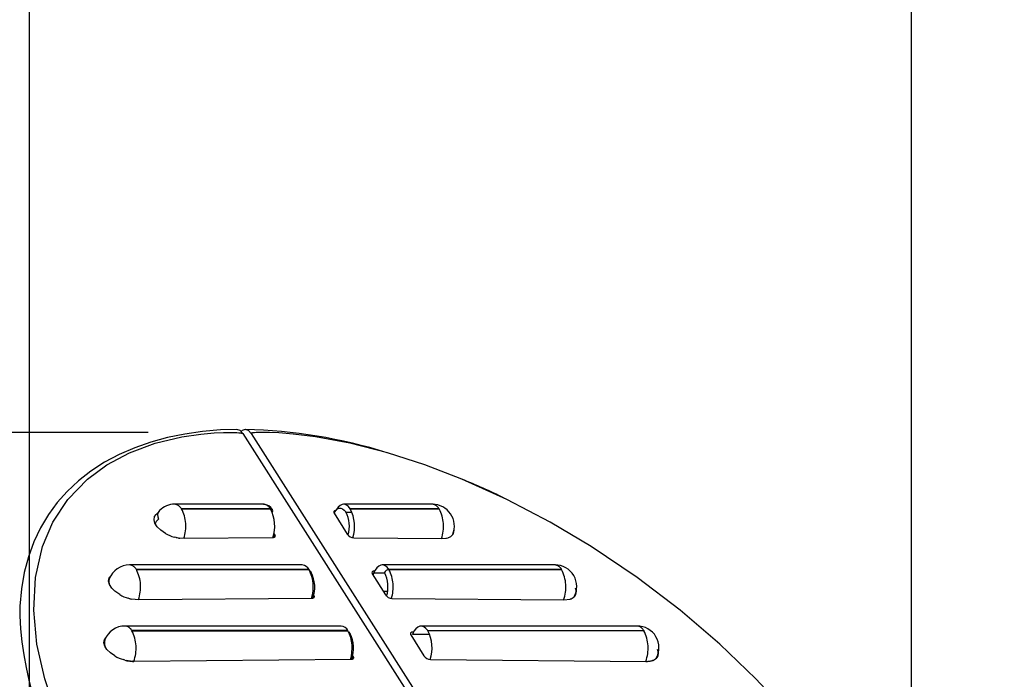
# Paper-space layout 'Layout1' of a CAD drawing. Extents: x -40 to 841, y 0 to 591.
# Drawn here: x 153 to 164, y 369 to 376 of the extents above; entities that cross this region are included whole.
import ezdxf

# ---------------------------------------------------------------- set-up
doc = ezdxf.new("R2010")
doc.units = 0
doc.linetypes.add('CENTERX2', pattern=[20.32, 12.7, -2.54, 2.54, -2.54])
doc.linetypes.add('PHANTOM', pattern=[12.7, 6.35, -1.27, 1.27, -1.27, 1.27, -1.27])
doc.layers.get('0').update_dxf_attribs({"linetype": 'CONTINUOUS'})
doc.styles.add('SLDTEXTSTYLE2', font='TXT', dxfattribs={"width": 0.605})
doc.dimstyles.new('SLDDIMSTYLE2', dxfattribs={"dimtxt": 5.172414, "dimasz": 7, "dimexe": 0, "dimexo": 0.0625, "dimgap": 1.293103, "dimtad": 1, "dimlfac": 5, "dimrnd": 1e-09, "dimzin": 12, "dimtxsty": 'SLDTEXTSTYLE2', "dimsah": 1, "dimcen": 0.09, "dimazin": 3, "dimtfac": 1, "dimtmove": 0, "dimatfit": 3, "dimtolj": 1, "dimtzin": 12})

# ---------------------------------------------------------------- blocks, each defined once
blk = doc.blocks.new('_D_7')
at = {"color": 7, "linetype": 'CONTINUOUS'}
for p, q in [((153.416, 345.926), (153.416, 382.743)), ((162.616, 337.407), (162.616, 382.743)), ((153.416, 380.743), (139.955, 380.743)), ((153.416, 380.743), (162.616, 380.743)), ((162.616, 380.743), (183.977, 380.743))]:
    blk.add_line(p, q, dxfattribs=at)
for points in [[(153.416, 380.743), (146.416, 381.82), (146.416, 379.666)], [(162.616, 380.743), (169.616, 379.666), (169.616, 381.82)]]:
    blk.add_solid(points, dxfattribs=at)
at = {"color": 7, "linetype": 'CONTINUOUS', "char_height": 7, "attachment_point": 1, "style": 'SLDTEXTSTYLE2'}
for s, insert in [('%%c', (159.511, 389.767, -75.66)), ('46', (169.948, 389.767, -75.66))]:
    blk.add_mtext(s, dxfattribs=dict(at, insert=insert))

psp = doc.layouts.get("Layout1")

# ---------------------------------------------------------------- linework, layer by layer
at = {"color": 7, "linetype": 'CENTERX2'}
psp.add_line((154.656, 371.5461), (141.981, 371.5461), dxfattribs=at)
at = {"color": 7, "linetype": 'CONTINUOUS'}
for p, q in [((155.6427, 371.5352), (158.6631, 366.7913)), ((155.7294, 371.5352), (158.7498, 366.7913)), ((155.8599, 370.7963), (154.9327, 370.7963)), ((157.6205, 370.7963), (156.6933, 370.7963)), ((155.9299, 370.7479), (155.0028, 370.7479)), ((155.0031, 370.7474), (155.9302, 370.7474)), ((155.9374, 370.7355), (155.9523, 370.7164)), ((156.5952, 370.703), (156.7322, 370.4853)), ((156.7164, 370.7164), (156.7167, 370.7159)), ((156.7829, 370.7089), (156.7209, 370.7089)), ((156.7633, 370.7479), (157.6905, 370.7479)), ((157.6908, 370.7474), (156.7636, 370.7474)), ((154.7158, 370.6349), (154.7215, 370.6682)), ((154.7256, 370.5982), (154.7158, 370.6349)), ((154.7491, 370.5617), (154.7256, 370.5982)), ((154.7862, 370.5253), (154.7491, 370.5617)), ((154.8341, 370.4927), (154.7862, 370.5253)), ((155.9673, 370.4917), (155.9714, 370.4853)), ((155.9717, 370.4512), (155.9714, 370.4853)), ((157.8416, 370.4927), (157.8476, 370.5253)), ((157.8476, 370.5253), (157.8452, 370.5345)), ((154.9458, 370.4485), (154.9272, 370.4534)), ((154.9721, 370.4431), (154.9569, 370.446)), ((155.0299, 370.4383), (154.9842, 370.4413)), ((155.953, 370.4456), (155.0299, 370.4383)), ((156.8004, 370.4456), (157.7177, 370.4383)), ((157.7177, 370.4383), (157.7589, 370.4413)), ((157.7685, 370.4431), (157.7798, 370.446)), ((157.7876, 370.4485), (157.7997, 370.4534)), ((156.2627, 370.1636), (154.4613, 370.1636)), ((156.3328, 370.1152), (154.5314, 370.1152)), ((154.5317, 370.1147), (156.3331, 370.1147)), ((156.3398, 370.1033), (156.3552, 370.0837)), ((156.3552, 370.0837), (156.3555, 370.0832)), ((157.0004, 370.059), (157.0072, 370.0762)), ((157.1237, 370.0762), (157.0067, 370.0762)), ((157.0138, 370.0926), (157.0169, 370.1006)), ((157.0177, 370.1006), (157.0169, 370.1006)), ((158.8975, 370.1636), (157.0961, 370.1636)), ((157.1662, 370.1152), (158.9676, 370.1152)), ((158.9679, 370.1147), (157.1665, 370.1147)), ((154.2419, 369.9926), (154.247, 370.0277)), ((154.2516, 369.9584), (154.2419, 369.9926)), ((154.247, 370.0277), (154.2553, 370.0421)), ((156.9932, 370.0703), (157.1302, 369.8526)), ((154.2747, 369.9223), (154.2516, 369.9584)), ((154.3088, 369.8883), (154.2747, 369.9223)), ((154.3585, 369.8538), (154.3088, 369.8883)), ((157.1524, 369.8879), (157.108, 369.8879)), ((159.1217, 369.8883), (159.1123, 369.9223)), ((159.1164, 369.8538), (159.1217, 369.8883)), ((154.4643, 369.8106), (154.4471, 369.8155)), ((154.5558, 369.7986), (154.4799, 369.8069)), ((156.3607, 369.813), (154.5558, 369.7986)), ((156.3715, 369.8193), (156.3723, 369.8181)), ((156.3723, 369.8181), (156.3723, 369.8148)), ((156.3793, 369.8186), (156.3791, 369.842)), ((157.1984, 369.813), (158.992, 369.7986)), ((158.992, 369.7986), (159.0562, 369.8069)), ((159.0668, 369.8106), (159.0777, 369.8155)), ((156.6683, 369.5266), (154.4146, 369.5266)), ((156.7383, 369.4782), (154.4846, 369.4782)), ((154.4849, 369.4777), (156.7387, 369.4777)), ((156.7458, 369.4658), (156.7607, 369.4467)), ((157.4233, 369.4636), (157.4177, 369.4637)), ((159.7555, 369.5266), (157.5017, 369.5266)), ((157.5717, 369.4782), (159.8255, 369.4782)), ((159.8258, 369.4777), (157.5721, 369.4777)), ((154.1937, 369.3526), (154.1983, 369.3858)), ((156.7607, 369.4467), (156.761, 369.4462)), ((157.394, 369.4334), (157.531, 369.2157)), ((157.5913, 369.4391), (157.4123, 369.4391)), ((154.2042, 369.3162), (154.1937, 369.3526)), ((154.2253, 369.2833), (154.2042, 369.3162)), ((154.2614, 369.2471), (154.2253, 369.2833)), ((159.9783, 369.2471), (159.9681, 369.2833)), ((154.3081, 369.2145), (154.2614, 369.2471)), ((154.4121, 369.1711), (154.3959, 369.1758)), ((154.4449, 369.1637), (154.4303, 369.1666)), ((154.4717, 369.1598), (154.4581, 369.1615)), ((154.5077, 369.158), (154.4864, 369.1586)), ((154.504, 369.1576), (154.5044, 369.1576)), ((156.7711, 369.176), (154.5077, 369.158)), ((156.7771, 369.1823), (156.7778, 369.1811)), ((156.7778, 369.1811), (156.7778, 369.1766)), ((156.788, 369.2179), (156.7894, 369.2157)), ((156.7897, 369.1816), (156.7894, 369.2157)), ((157.5992, 369.176), (159.8485, 369.158)), ((159.8456, 369.1576), (159.8452, 369.1576)), ((159.8485, 369.158), (159.8687, 369.1586)), ((159.8816, 369.1598), (159.8928, 369.1615)), ((159.9031, 369.1637), (159.9137, 369.1666)), ((159.926, 369.1711), (159.936, 369.1758)), ((159.9734, 369.2145), (159.9783, 369.2471))]:
    psp.add_line(p, q, dxfattribs=at)
at = {"color": 7, "linetype": 'CONTINUOUS', "flags": 128}
for points in [[(155.5812, 371.5769), (155.411, 371.5715), (155.2222, 371.5552), (155.0373, 371.5285), (154.8572, 371.4912), (154.6825, 371.4431), (154.5141, 371.3842), (154.3532, 371.3144), (154.2009, 371.2338), (154.0584, 371.1427), (153.9272, 371.0415), (153.8087, 370.9309), (153.7046, 370.8129), (153.6151, 370.6901), (153.532, 370.5511), (153.4621, 370.404), (153.4054, 370.2488), (153.362, 370.0854), (153.3321, 369.9136), (153.3162, 369.7333), (153.3153, 369.6203)], [(153.6844, 368.6524), (153.5758, 368.9764), (153.4945, 369.3384), (153.4607, 369.6921), (153.4784, 370.0325), (153.5516, 370.3546), (153.6608, 370.6105), (153.8166, 370.8472), (154.0214, 371.0588), (154.2227, 371.2067), (154.4585, 371.3327), (154.7274, 371.4327), (155.0067, 371.4993), (155.2058, 371.528), (155.344, 371.5396), (155.439, 371.5437), (155.504, 371.5445), (155.5484, 371.544), (155.5786, 371.543), (155.5991, 371.5418), (155.6131, 371.5408), (155.6226, 371.5398), (155.6292, 371.5389), (155.6337, 371.5382), (155.6367, 371.5376), (155.6389, 371.537), (155.6411, 371.5362), (155.6419, 371.5358), (155.6426, 371.5353), (155.6429, 371.535)], [(155.6429, 371.535), (155.6134, 371.567), (155.5812, 371.5772)], [(155.7296, 371.535), (155.7001, 371.567), (155.6671, 371.5775), (155.6341, 371.5655), (155.6247, 371.5548)], [(161.297, 368.6524), (160.9945, 368.9764), (160.6174, 369.3384), (160.2038, 369.6921), (159.7564, 370.0325), (159.2777, 370.3546), (158.8471, 370.6105), (158.3948, 370.8472), (157.9262, 371.0588), (157.5413, 371.2067), (157.1502, 371.3327), (156.7594, 371.4327), (156.4005, 371.4993), (156.1684, 371.528), (156.0178, 371.5396), (155.9191, 371.5437), (155.8541, 371.5445), (155.8112, 371.544), (155.7828, 371.543), (155.764, 371.5418), (155.7516, 371.5408), (155.7434, 371.5398), (155.7381, 371.5389), (155.7346, 371.5382), (155.7324, 371.5376), (155.7309, 371.537), (155.7298, 371.5362), (155.7295, 371.5358), (155.7294, 371.5353), (155.7296, 371.535)], [(156.7633, 370.7479), (156.7445, 370.7719), (156.7238, 370.788), (156.7018, 370.7957), (156.6796, 370.7947), (156.6578, 370.7849), (156.6375, 370.7669), (156.6192, 370.7412), (156.6148, 370.7332)], [(154.7215, 370.6682), (154.7372, 370.6907), (154.7563, 370.7052)], [(155.0028, 370.7479), (155.0026, 370.7479), (155.0026, 370.7478), (155.0025, 370.7477), (155.0026, 370.7476), (155.0027, 370.7475), (155.0028, 370.7475), (155.0029, 370.7474), (155.0031, 370.7474)], [(156.6189, 370.7333), (156.6109, 370.7328), (156.6039, 370.7311), (156.5982, 370.7283), (156.5941, 370.7246), (156.5917, 370.72), (156.5911, 370.7147), (156.5922, 370.709), (156.5952, 370.703)], [(156.5942, 370.7047), (156.5975, 370.7109), (156.6126, 370.732), (156.6294, 370.7469), (156.6473, 370.755), (156.6657, 370.7558), (156.6837, 370.7495), (156.7009, 370.7362), (156.7164, 370.7164)], [(157.6905, 370.7479), (157.6907, 370.7479), (157.6908, 370.7478), (157.6909, 370.7477), (157.691, 370.7476), (157.691, 370.7475), (157.691, 370.7475), (157.6909, 370.7474), (157.6908, 370.7474)], [(155.9714, 370.4853), (155.9751, 370.4785), (155.9774, 370.4719), (155.9782, 370.4656), (155.9774, 370.46), (155.9752, 370.4551), (155.9715, 370.4511), (155.9664, 370.4481), (155.9602, 370.4463), (155.953, 370.4456)], [(154.9569, 370.446), (154.9514, 370.4472), (154.9458, 370.4485)], [(157.7798, 370.446), (157.7837, 370.4472), (157.7876, 370.4485)], [(154.5314, 370.1152), (154.5312, 370.1152), (154.5312, 370.1151), (154.5311, 370.115), (154.5312, 370.1149), (154.5313, 370.1148), (154.5314, 370.1148), (154.5315, 370.1147), (154.5317, 370.1147)], [(157.0169, 370.1006), (157.0089, 370.1001), (157.0019, 370.0984), (156.9963, 370.0957), (156.9922, 370.0919), (156.9898, 370.0873), (156.9891, 370.0821), (156.9903, 370.0763), (156.9932, 370.0703)], [(157.1662, 370.1152), (157.1474, 370.1392), (157.1266, 370.1553), (157.1047, 370.163), (157.0824, 370.162), (157.0607, 370.1522), (157.0403, 370.1342), (157.0221, 370.1085), (157.0067, 370.0762)], [(158.9676, 370.1152), (158.9677, 370.1152), (158.9679, 370.1151), (158.968, 370.115), (158.9681, 370.1149), (158.9681, 370.1148), (158.9681, 370.1148), (158.968, 370.1147), (158.9679, 370.1147)], [(156.379, 369.8526), (156.3828, 369.8458), (156.3851, 369.8392), (156.3858, 369.833), (156.3851, 369.8273), (156.3828, 369.8224), (156.3791, 369.8184), (156.3741, 369.8155), (156.3679, 369.8136), (156.3607, 369.813)], [(154.4846, 369.4782), (154.4845, 369.4782), (154.4844, 369.4781), (154.4844, 369.478), (154.4844, 369.4779), (154.4845, 369.4778), (154.4846, 369.4778), (154.4848, 369.4777), (154.4849, 369.4777)], [(157.4177, 369.4637), (157.4097, 369.4631), (157.4027, 369.4615), (157.3971, 369.4587), (157.393, 369.4549), (157.3905, 369.4503), (157.3899, 369.4451), (157.3911, 369.4393), (157.394, 369.4334)], [(157.5717, 369.4782), (157.5529, 369.5021), (157.5322, 369.5183), (157.5102, 369.526), (157.488, 369.525), (157.4662, 369.5152), (157.4459, 369.4972), (157.4276, 369.4715), (157.4123, 369.4391)], [(159.8255, 369.4782), (159.8256, 369.4782), (159.8258, 369.4781), (159.8259, 369.478), (159.826, 369.4779), (159.826, 369.4778), (159.826, 369.4778), (159.8259, 369.4777), (159.8258, 369.4777)], [(154.1983, 369.3858), (154.2068, 369.4011), (154.2088, 369.4037)], [(154.4334, 369.1628), (154.4904, 369.1578), (154.504, 369.1576)], [(156.7894, 369.2157), (156.7932, 369.2089), (156.7955, 369.2022), (156.7962, 369.196), (156.7955, 369.1903), (156.7932, 369.1854), (156.7895, 369.1814), (156.7845, 369.1785), (156.7783, 369.1766), (156.7711, 369.176)]]:
    psp.add_lwpolyline(points, dxfattribs=at)
at = {"color": 7, "linetype": 'CONTINUOUS'}
for centre, radius, start, end in [((155.5476, 366.2258), 5.3522, 72.61203, 88.69802), ((155.7645, 365.6568), 5.8183, 63.41446, 68.17145), ((154.9262, 370.5881), 0.2083, 88.21106, 137.08369), ((155.8619, 370.6954), 0.0991, 25.38598, 92.53362), ((157.6215, 370.5691), 0.2273, 337.91415, 90.25439), ((154.8242, 370.6812), 0.0716, 136.29432, 213.03421), ((155.9325, 370.726), 0.0221, 334.2427, 96.57077), ((155.5806, 370.5654), 0.3942, 342.32987, 27.49606), ((156.4281, 370.5659), 0.3253, 343.74172, 27.46907), ((156.4139, 370.5654), 0.3942, 342.48069, 27.49163), ((154.8204, 370.5629), 0.0972, 125.30482, 167.03034), ((155.0457, 370.8642), 0.4276, 240.33548, 253.91067), ((156.8067, 370.5349), 0.0895, 213.65753, 265.95296), ((157.7679, 370.5294), 0.0824, 292.66517, 333.52968), ((155.0272, 370.7664), 0.328, 260.32013, 262.46275), ((157.7311, 370.6126), 0.1735, 279.20176, 282.43216), ((154.4604, 369.9375), 0.2261, 89.76712, 159.03859), ((156.2553, 370.0781), 0.0859, 25.60887, 85.03075), ((155.9834, 369.9327), 0.3942, 342.31407, 27.49603), ((156.0685, 369.9333), 0.3238, 339.37821, 27.57626), ((157.1681, 370.0615), 0.0533, 91.78464, 155.90705), ((156.831, 369.9331), 0.3252, 343.06606, 27.47926), ((158.8993, 369.9374), 0.2262, 330.67843, 90.44424), ((154.3272, 369.9915), 0.083, 161.10794, 208.46531), ((154.571, 370.2232), 0.4261, 240.0856, 253.09305), ((154.5608, 370.1807), 0.3824, 255.39518, 257.79113), ((157.2047, 369.9023), 0.0896, 213.66996, 265.94272), ((159.0159, 369.9394), 0.1385, 286.90757, 291.5651), ((159.044, 369.8882), 0.0801, 294.86126, 334.62456), ((154.4137, 369.3005), 0.2261, 89.76896, 159.03675), ((156.6609, 369.4411), 0.0859, 25.59215, 85.032), ((156.389, 369.2957), 0.3942, 342.31407, 27.49603), ((157.2224, 369.2957), 0.3942, 342.32601, 27.49539), ((159.7572, 369.3004), 0.2262, 330.68179, 90.44087), ((154.2805, 369.3545), 0.083, 161.10082, 208.46732), ((156.4741, 369.2963), 0.3238, 339.37795, 27.5778), ((154.523, 369.5828), 0.4264, 239.73465, 252.65269), ((154.5293, 369.6095), 0.4539, 255.03484, 257.39728), ((154.5155, 369.5519), 0.3945, 259.69807, 261.64159), ((154.5064, 369.4838), 0.3258, 263.88664, 266.48432), ((157.6055, 369.2653), 0.0895, 213.66496, 265.94554), ((159.8578, 369.3539), 0.1966, 266.44401, 289.23379), ((159.8536, 369.3831), 0.2251, 273.83257, 277.13545), ((159.8583, 369.3498), 0.1914, 280.36916, 283.50878), ((159.8684, 369.3102), 0.1506, 287.53053, 292.48942), ((159.9015, 369.2466), 0.0788, 295.98274, 335.94988)]:
    psp.add_arc(centre, radius, start, end, dxfattribs=at)
at = {"color": 59, "linetype": 'PHANTOM'}
for centre, radius, start, end in [((154.9239, 370.7087), 0.088, 26.41427, 84.39843), ((155.8525, 370.7108), 0.0859, 25.60887, 85.03075), ((157.6116, 370.7087), 0.0881, 26.4367, 84.20293), ((154.6536, 370.5654), 0.394, 341.71239, 27.50926), ((157.3416, 370.5654), 0.3937, 341.16239, 27.52315), ((154.454, 370.0781), 0.0858, 25.5884, 85.23338), ((154.1828, 369.9328), 0.3934, 340.55117, 27.53893), ((156.8168, 369.9327), 0.3942, 342.37685, 27.49323), ((158.8901, 370.0781), 0.0859, 25.60964, 85.02999), ((158.6194, 369.9328), 0.3931, 340.03538, 27.55577), ((157.0137, 369.8111), 3.7026, 182.77505, 216.25852), ((154.4072, 369.4411), 0.0858, 25.57333, 85.23528), ((154.1369, 369.2959), 0.3926, 339.37617, 27.57852), ((159.748, 369.4411), 0.0859, 25.59382, 85.03261), ((159.4777, 369.2959), 0.3927, 339.37798, 27.57671)]:
    psp.add_arc(centre, radius, start, end, dxfattribs=at)

# ---------------------------------------------------------------- dimensions: what is measured, and where the dimension line sits
at = {"color": 7, "linetype": 'CONTINUOUS'}
dim = psp.add_linear_dim(base=(162.6163, 380.7432), p1=(153.4163, 343.9261), p2=(162.6163, 335.4073), text='%%c<>', dimstyle='SLDDIMSTYLE2', dxfattribs=at)
dim.commit()
dim.dimension.update_dxf_attribs({"geometry": '_D_7', "text_midpoint": (171.7445, 380.7432), "dimtype": 160})

doc.saveas('drawing.dxf')
